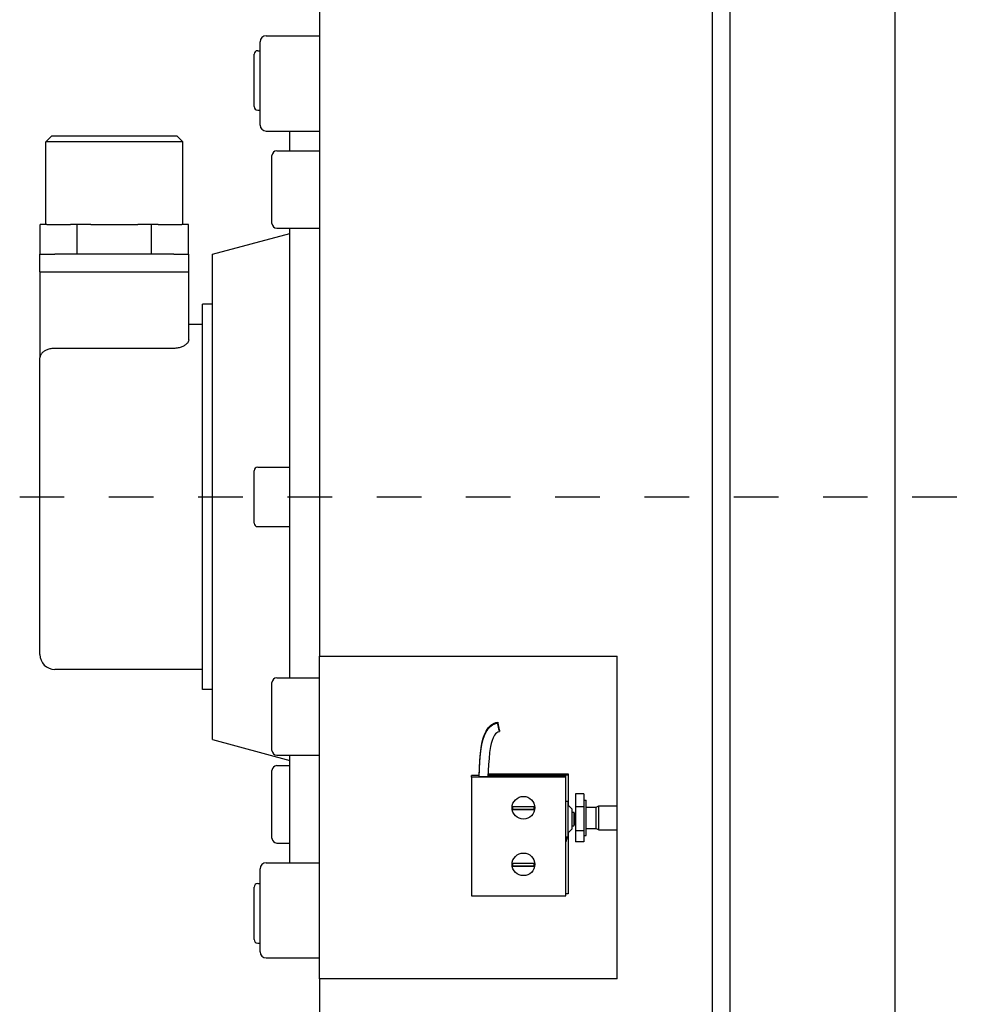
# Model space of a CAD drawing. Units: millimetres. Extents: x 0 to 210, y 0 to 297.
# Drawn here: x 157 to 159, y 180 to 182 of the extents above; entities that cross this region are included whole.
import ezdxf

# ---------------------------------------------------------------- set-up
doc = ezdxf.new("R2010")
doc.units = ezdxf.units.MM
doc.linetypes.add('CHAIN', pattern=[0.3543, 0.2362, -0.0295, 0.0591, -0.0295])
doc.layers.add('ENOR_muro', color=140, linetype='Continuous', lineweight=0)
doc.layers.add('ENOR_trama 2', color=254, linetype='Continuous')
doc.layers.add('EnorInstalacion', color=183, linetype='Continuous')

# ---------------------------------------------------------------- blocks, each defined once
blk = doc.blocks.new('A$C49E55310')
at = {"layer": 'EnorInstalacion'}
for p, q in [((147.15, 40), (147.15, 360)), ((119.4, 41.5), (119.4, 358.5)), ((116.4, 356.5), (116.4, 43.5)), ((50.4, 328.56), (50.4, 173.21)), ((40.4, 262.5), (40.4, 276.5)), ((41.4, 277.5), (50.4, 277.5)), ((40, 275), (40.4, 275)), ((39.4, 265.6), (39.4, 274.4)), ((40, 265), (40.4, 265)), ((5.4, 260.67), (4.4, 259.67)), ((5.4, 260.67), (26.4, 260.67)), ((26.4, 260.67), (27.4, 259.67)), ((41.4, 261.5), (50.4, 261.5)), ((45.4, 258.18), (45.4, 261.5)), ((27.4, 259.67), (4.4, 259.67)), ((4.4, 245.81), (4.4, 259.67)), ((27.4, 245.81), (27.4, 259.67)), ((42.4, 245.98), (42.4, 257.38)), ((43.2, 258.18), (50.4, 258.18)), ((4.58, 245.81), (3.43, 245.81)), ((3.43, 240.81), (3.43, 245.81)), ((4.58, 245.81), (8.53, 245.81)), ((9.67, 245.81), (8.53, 245.81)), ((11.95, 245.81), (9.67, 245.81)), ((9.67, 240.81), (9.67, 245.81)), ((11.95, 245.81), (19.86, 245.81)), ((22.14, 245.81), (19.86, 245.81)), ((23.28, 245.81), (22.14, 245.81)), ((22.14, 240.81), (22.14, 245.81)), ((23.28, 245.81), (27.23, 245.81)), ((28.37, 245.81), (27.23, 245.81)), ((28.37, 240.81), (28.37, 245.81)), ((43.2, 245.18), (50.4, 245.18)), ((45.4, 200), (45.4, 245.18)), ((32.4, 240.8), (45.4, 244.29)), ((3.4, 240.81), (5.9, 240.81)), ((3.4, 237.81), (3.4, 240.81)), ((25.9, 240.81), (5.9, 240.81)), ((25.9, 240.81), (28.4, 240.81)), ((28.4, 237.81), (28.4, 240.81)), ((32.4, 159.2), (32.4, 240.8)), ((3.4, 237.81), (5.9, 237.81)), ((3.4, 237.81), (3.4, 223.36)), ((5.9, 237.81), (25.9, 237.81)), ((25.9, 237.81), (28.4, 237.81)), ((28.4, 226.41), (28.4, 237.81)), ((30.7, 167.6), (30.7, 232.4)), ((32.4, 232.4), (30.7, 232.4)), ((30.7, 229), (28.4, 229)), ((25.9, 224.96), (5.9, 224.96)), ((3.4, 173.5), (3.4, 223.36)), ((39.4, 195.6), (39.4, 204.4)), ((40, 205), (45.4, 205)), ((45.4, 169.59), (45.4, 200)), ((40, 195), (45.4, 195)), ((50.4, 173.21), (100.4, 173.21)), ((50.4, 154.43), (50.4, 173.21)), ((100.4, 119.01), (100.4, 173.21)), ((30.7, 171), (5.9, 171)), ((43.2, 169.59), (50.4, 169.59)), ((32.4, 167.6), (30.7, 167.6)), ((42.4, 157.39), (42.4, 168.79)), ((80.63, 160.69), (80.62, 160.68)), ((80.63, 160.61), (80.62, 160.61)), ((32.4, 159.2), (45.4, 155.71)), ((43.2, 156.59), (50.4, 156.59)), ((45.4, 138.5), (45.4, 156.59)), ((42.4, 142.62), (42.4, 154.02)), ((43.2, 154.82), (45.4, 154.82)), ((50.4, 132.45), (50.4, 154.43)), ((75.95, 152.91), (75.95, 153.18)), ((77.15, 153.18), (75.95, 153.18)), ((75.95, 152.91), (75.95, 132.92)), ((91.8, 152.91), (75.95, 152.91)), ((77.15, 153.43), (77.22, 153.43)), ((77.15, 153.43), (77.15, 153.26)), ((77.15, 153.26), (77.21, 153.26)), ((77.15, 153.18), (77.15, 153.26)), ((77.15, 153.18), (77.21, 153.18)), ((78.71, 153.18), (91.8, 153.18)), ((78.72, 153.43), (92.15, 153.43)), ((78.72, 153.26), (92.15, 153.26)), ((91.8, 152.91), (91.8, 153.18)), ((91.8, 132.92), (91.8, 152.91)), ((92.15, 153.43), (92.15, 153.26)), ((92.15, 153.26), (92.15, 148.21)), ((93.4, 150.09), (93.4, 147.92)), ((94.8, 150.09), (93.4, 150.09)), ((94.8, 150.09), (94.8, 147.92)), ((94.8, 149), (95.2, 149)), ((95.2, 143.1), (95.2, 149)), ((82.84, 147.97), (82.89, 147.94)), ((82.84, 147.47), (86.47, 147.47)), ((82.89, 147.44), (82.84, 147.47)), ((82.99, 147.94), (86.32, 147.94)), ((86.32, 147.44), (82.99, 147.44)), ((86.42, 147.94), (86.47, 147.97)), ((86.47, 147.47), (86.42, 147.44)), ((91.8, 148.86), (92.1, 148.86)), ((92.1, 148.86), (92.1, 142.86)), ((92.8, 147.56), (92.1, 148.26)), ((92.8, 147.56), (92.8, 144.16)), ((93.4, 147.92), (93.4, 143.88)), ((94.8, 147.92), (93.4, 147.92)), ((94.8, 147.92), (94.8, 143.88)), ((95.2, 147.86), (96.87, 147.86)), ((96.87, 147.86), (97.3, 148.05)), ((96.87, 144.24), (96.87, 147.86)), ((97.3, 144.05), (97.3, 148.05)), ((97.3, 148.05), (100.4, 148.05)), ((92.8, 147.01), (93.1, 147.01)), ((93.1, 147.01), (93.1, 144.71)), ((92.8, 144.16), (92.1, 143.46)), ((92.8, 144.71), (93.1, 144.71)), ((95.2, 144.24), (96.87, 144.24)), ((96.87, 144.24), (97.3, 144.05)), ((97.3, 144.05), (100.4, 144.05)), ((91.8, 142.86), (92.1, 142.86)), ((92.15, 143.51), (92.15, 133.28)), ((93.4, 143.88), (93.4, 142.01)), ((94.8, 143.88), (93.4, 143.88)), ((94.8, 143.88), (94.8, 142.01)), ((94.8, 143.1), (95.2, 143.1)), ((43.2, 141.82), (45.4, 141.82)), ((94.8, 142.01), (93.4, 142.01)), ((40.4, 123.5), (40.4, 137.5)), ((41.4, 138.5), (50.4, 138.5)), ((82.84, 138.44), (82.89, 138.42)), ((82.89, 137.92), (82.84, 137.94)), ((82.84, 137.94), (86.47, 137.94)), ((82.99, 138.42), (86.32, 138.42)), ((86.32, 137.92), (82.99, 137.92)), ((86.42, 138.42), (86.47, 138.44)), ((86.47, 137.94), (86.42, 137.92)), ((39.4, 125.6), (39.4, 134.4)), ((40, 135), (40.4, 135)), ((50.4, 119.01), (50.4, 132.45)), ((75.95, 132.92), (91.8, 132.92)), ((92.15, 133.28), (91.8, 133.28)), ((40, 125), (40.4, 125)), ((41.4, 122.5), (50.4, 122.5)), ((100.4, 119.01), (50.4, 119.01)), ((50.4, 119.01), (50.4, 43.5))]:
    blk.add_line(p, q, dxfattribs=at)
at = {"layer": 'EnorInstalacion', "linetype": 'CHAIN', "ltscale": 23.990969}
blk.add_line((0, 200), (617.95, 200), dxfattribs=at)
at = {"layer": 'EnorInstalacion', "flags": 128}
for points in [[(28.4, 226.41), (28.4, 226.34), (28.39, 226.26), (28.36, 226.18), (28.33, 226.1), (28.29, 226.02), (28.24, 225.94), (28.18, 225.86), (28.11, 225.78), (28.03, 225.7), (27.94, 225.62), (27.85, 225.55), (27.75, 225.48), (27.64, 225.41), (27.52, 225.34), (27.39, 225.28), (27.25, 225.22), (27.11, 225.16), (26.95, 225.11), (26.79, 225.07), (26.62, 225.03), (26.44, 225), (26.26, 224.98), (26.08, 224.96), (25.9, 224.96)], [(5.9, 224.96), (5.73, 224.96), (5.56, 224.94), (5.39, 224.93), (5.23, 224.9), (5.07, 224.87), (4.91, 224.83), (4.75, 224.78), (4.61, 224.73), (4.47, 224.67), (4.34, 224.61), (4.21, 224.54), (4.09, 224.47), (3.99, 224.39), (3.89, 224.31), (3.8, 224.23), (3.71, 224.14), (3.64, 224.05), (3.58, 223.96), (3.53, 223.86), (3.48, 223.76), (3.45, 223.66), (3.42, 223.56), (3.41, 223.46), (3.4, 223.36)], [(77.2, 153.12), (77.33, 155.67), (77.44, 156.94), (77.62, 158.2), (77.74, 158.83), (77.9, 159.45), (78.11, 160.05), (78.38, 160.63), (78.54, 160.91), (78.73, 161.17), (78.94, 161.41), (79.18, 161.62), (79.44, 161.81), (79.72, 161.96), (80.02, 162.08), (80.33, 162.15)], [(77.2, 153.05), (77.33, 155.59), (77.44, 156.86), (77.62, 158.13), (77.74, 158.75), (77.9, 159.37), (78.11, 159.98), (78.38, 160.56), (78.54, 160.83), (78.73, 161.09), (78.94, 161.33), (79.18, 161.55), (79.44, 161.74), (79.72, 161.89), (80.02, 162), (80.33, 162.08)], [(77.2, 152.97), (77.33, 155.52), (77.44, 156.79), (77.62, 158.05), (77.74, 158.68), (77.9, 159.3), (78.11, 159.9), (78.38, 160.48), (78.54, 160.75), (78.73, 161.01), (78.94, 161.25), (79.18, 161.47), (79.44, 161.66), (79.72, 161.81), (80.02, 161.93), (80.33, 162)], [(80.63, 160.53), (80.38, 160.47), (80.16, 160.34), (79.97, 160.16), (79.82, 159.96), (79.69, 159.74), (79.57, 159.51), (79.39, 159.04), (79.25, 158.55), (79.14, 158.05), (78.98, 157.04), (78.87, 156.03), (78.8, 155.01), (78.7, 152.97)], [(77.21, 153.12), (77.21, 153.12), (77.21, 153.12), (77.21, 153.12), (77.21, 153.12), (77.21, 153.12), (77.21, 153.12), (77.21, 153.12), (77.21, 153.12), (77.21, 153.12), (77.21, 153.12), (77.21, 153.12), (77.2, 153.12), (77.2, 153.12), (77.2, 153.12), (77.2, 153.12), (77.2, 153.12), (77.2, 153.12), (77.2, 153.12), (77.2, 153.12), (77.2, 153.12), (77.2, 153.12), (77.2, 153.12), (77.2, 153.12), (77.2, 153.12)], [(77.21, 153.04), (77.21, 153.04), (77.21, 153.04), (77.21, 153.04), (77.21, 153.04), (77.21, 153.04), (77.21, 153.04), (77.21, 153.04), (77.21, 153.04), (77.21, 153.04), (77.21, 153.04), (77.21, 153.04), (77.2, 153.04), (77.2, 153.04), (77.2, 153.04), (77.2, 153.04), (77.2, 153.04), (77.2, 153.04), (77.2, 153.04), (77.2, 153.04), (77.2, 153.04), (77.2, 153.04), (77.2, 153.05), (77.2, 153.05), (77.2, 153.05)], [(77.95, 152.94), (77.91, 152.94), (77.86, 152.94), (77.81, 152.94), (77.76, 152.94), (77.71, 152.94), (77.67, 152.94), (77.62, 152.94), (77.58, 152.94), (77.54, 152.94), (77.5, 152.94), (77.46, 152.94), (77.42, 152.95), (77.39, 152.95), (77.36, 152.95), (77.33, 152.95), (77.3, 152.95), (77.28, 152.95), (77.26, 152.96), (77.24, 152.96), (77.23, 152.96), (77.22, 152.96), (77.21, 152.96), (77.21, 152.97), (77.2, 152.97)], [(78.7, 152.97), (78.7, 152.97), (78.7, 152.96), (78.69, 152.96), (78.68, 152.96), (78.66, 152.96), (78.65, 152.96), (78.63, 152.95), (78.6, 152.95), (78.58, 152.95), (78.55, 152.95), (78.52, 152.95), (78.48, 152.95), (78.45, 152.94), (78.41, 152.94), (78.37, 152.94), (78.33, 152.94), (78.29, 152.94), (78.24, 152.94), (78.19, 152.94), (78.15, 152.94), (78.1, 152.94), (78.05, 152.94), (78, 152.94), (77.95, 152.94)], [(82.89, 147.94), (82.89, 147.94), (82.89, 147.94), (82.89, 147.94), (82.89, 147.94), (82.89, 147.94), (82.9, 147.94), (82.9, 147.94), (82.9, 147.94), (82.91, 147.94), (82.91, 147.94), (82.91, 147.94), (82.92, 147.94), (82.92, 147.94), (82.93, 147.94), (82.93, 147.94), (82.94, 147.94), (82.95, 147.94), (82.95, 147.94), (82.96, 147.94), (82.96, 147.94), (82.97, 147.94), (82.98, 147.94), (82.98, 147.94), (82.99, 147.94)], [(82.99, 147.44), (82.98, 147.44), (82.98, 147.44), (82.97, 147.44), (82.96, 147.44), (82.96, 147.44), (82.95, 147.44), (82.95, 147.44), (82.94, 147.44), (82.93, 147.44), (82.93, 147.44), (82.92, 147.44), (82.92, 147.44), (82.91, 147.44), (82.91, 147.44), (82.91, 147.44), (82.9, 147.44), (82.9, 147.44), (82.9, 147.44), (82.89, 147.44), (82.89, 147.44), (82.89, 147.44), (82.89, 147.44), (82.89, 147.44), (82.89, 147.44)], [(86.32, 147.94), (86.33, 147.94), (86.33, 147.94), (86.34, 147.94), (86.35, 147.94), (86.35, 147.94), (86.36, 147.94), (86.36, 147.94), (86.37, 147.94), (86.37, 147.94), (86.38, 147.94), (86.38, 147.94), (86.39, 147.94), (86.39, 147.94), (86.4, 147.94), (86.4, 147.94), (86.41, 147.94), (86.41, 147.94), (86.41, 147.94), (86.41, 147.94), (86.42, 147.94), (86.42, 147.94), (86.42, 147.94), (86.42, 147.94), (86.42, 147.94)], [(86.42, 147.44), (86.42, 147.44), (86.42, 147.44), (86.42, 147.44), (86.42, 147.44), (86.41, 147.44), (86.41, 147.44), (86.41, 147.44), (86.41, 147.44), (86.4, 147.44), (86.4, 147.44), (86.39, 147.44), (86.39, 147.44), (86.38, 147.44), (86.38, 147.44), (86.37, 147.44), (86.37, 147.44), (86.36, 147.44), (86.36, 147.44), (86.35, 147.44), (86.35, 147.44), (86.34, 147.44), (86.33, 147.44), (86.33, 147.44), (86.32, 147.44)], [(82.89, 138.42), (82.89, 138.42), (82.89, 138.42), (82.89, 138.42), (82.89, 138.42), (82.89, 138.42), (82.9, 138.42), (82.9, 138.42), (82.9, 138.42), (82.91, 138.42), (82.91, 138.42), (82.91, 138.42), (82.92, 138.42), (82.92, 138.42), (82.93, 138.42), (82.93, 138.42), (82.94, 138.42), (82.95, 138.42), (82.95, 138.42), (82.96, 138.42), (82.96, 138.42), (82.97, 138.42), (82.98, 138.42), (82.98, 138.42), (82.99, 138.42)], [(82.99, 137.92), (82.98, 137.92), (82.98, 137.92), (82.97, 137.92), (82.96, 137.92), (82.96, 137.92), (82.95, 137.92), (82.95, 137.92), (82.94, 137.92), (82.93, 137.92), (82.93, 137.92), (82.92, 137.92), (82.92, 137.92), (82.91, 137.92), (82.91, 137.92), (82.91, 137.92), (82.9, 137.92), (82.9, 137.92), (82.9, 137.92), (82.89, 137.92), (82.89, 137.92), (82.89, 137.92), (82.89, 137.92), (82.89, 137.92), (82.89, 137.92)], [(86.32, 138.42), (86.33, 138.42), (86.33, 138.42), (86.34, 138.42), (86.35, 138.42), (86.35, 138.42), (86.36, 138.42), (86.36, 138.42), (86.37, 138.42), (86.37, 138.42), (86.38, 138.42), (86.38, 138.42), (86.39, 138.42), (86.39, 138.42), (86.4, 138.42), (86.4, 138.42), (86.41, 138.42), (86.41, 138.42), (86.41, 138.42), (86.41, 138.42), (86.42, 138.42), (86.42, 138.42), (86.42, 138.42), (86.42, 138.42), (86.42, 138.42)], [(86.42, 137.92), (86.42, 137.92), (86.42, 137.92), (86.42, 137.92), (86.42, 137.92), (86.41, 137.92), (86.41, 137.92), (86.41, 137.92), (86.41, 137.92), (86.4, 137.92), (86.4, 137.92), (86.39, 137.92), (86.39, 137.92), (86.38, 137.92), (86.38, 137.92), (86.37, 137.92), (86.37, 137.92), (86.36, 137.92), (86.36, 137.92), (86.35, 137.92), (86.35, 137.92), (86.34, 137.92), (86.33, 137.92), (86.33, 137.92), (86.32, 137.92)]]:
    blk.add_lwpolyline(points, dxfattribs=at)
at = {"layer": 'EnorInstalacion'}
for centre, radius, start, end in [((41.4, 276.5), 1, 90, 180), ((40, 274.4), 0.6, 90, 180), ((40, 265.6), 0.6, 180, 270), ((41.4, 262.5), 1, 180, 270), ((43.2, 257.38), 0.8, 90, 180), ((43.2, 245.98), 0.8, 180, 270), ((40, 204.4), 0.6, 90, 180), ((40, 195.6), 0.6, 180, 270), ((5.9, 173.5), 2.5, 180, 270), ((43.2, 168.79), 0.8, 90, 180), ((43.2, 157.39), 0.8, 180, 270), ((43.2, 154.02), 0.8, 90, 180), ((91.05, 145.86), 2.35, 330.7583, 29.2417), ((43.2, 142.62), 0.8, 180, 270), ((41.4, 137.5), 1, 90, 180), ((40, 134.4), 0.6, 90, 180), ((40, 125.6), 0.6, 180, 270), ((41.4, 123.5), 1, 180, 270)]:
    blk.add_arc(centre, radius, start, end, dxfattribs=at)
for centre, major_axis, ratio in [((80.48, 161.42), (-0.15, 0.735), 0.008733), ((80.48, 161.34), (-0.15, 0.735), 0.008733), ((80.48, 161.27), (-0.15, 0.735), 0.008733), ((84.65, 147.75), (-1.9, 0), 0.999048), ((84.65, 138.23), (-1.9, 0), 0.999048)]:
    blk.add_ellipse(centre, major_axis=major_axis, ratio=ratio, dxfattribs=at)
for centre, major_axis, start_param, end_param in [((84.65, 147.72), (-1.83, 0), 6.146145, 6.420225), ((84.65, 147.72), (1.83, 0), 6.146145, 6.420225), ((88.4, 143.27), (3.65, 0), 5.910923, 6.171288), ((84.65, 138.19), (-1.83, 0), 6.146145, 6.420225), ((84.65, 138.19), (1.83, 0), 6.146145, 6.420225)]:
    blk.add_ellipse(centre, major_axis=major_axis, ratio=0.999048, start_param=start_param, end_param=end_param, dxfattribs=at)
blk = doc.blocks.new('MA_1010_AA_SEC')
at = {"layer": 'EnorInstalacion', "xscale": 0.001000000000004775, "yscale": 0.0009999999999976694, "zscale": 0.001}
blk.add_blockref('A$C49E55310', (0.389796, 10.271215), dxfattribs=at)
blk = doc.blocks.new('MA_1010_ficha 1')
at = {"layer": 'ENOR_trama 2', "xscale": 13.33333333332121, "yscale": 13.33333333328483, "zscale": 13.33333333333333}
blk.add_blockref('MA_1010_AA_SEC', (151.6234, 41.4812), dxfattribs=at)

msp = doc.modelspace()

# ---------------------------------------------------------------- block references
at = {"layer": 'ENOR_muro'}
msp.add_blockref('MA_1010_ficha 1', (0, 0), dxfattribs=at)

doc.saveas('drawing.dxf')
